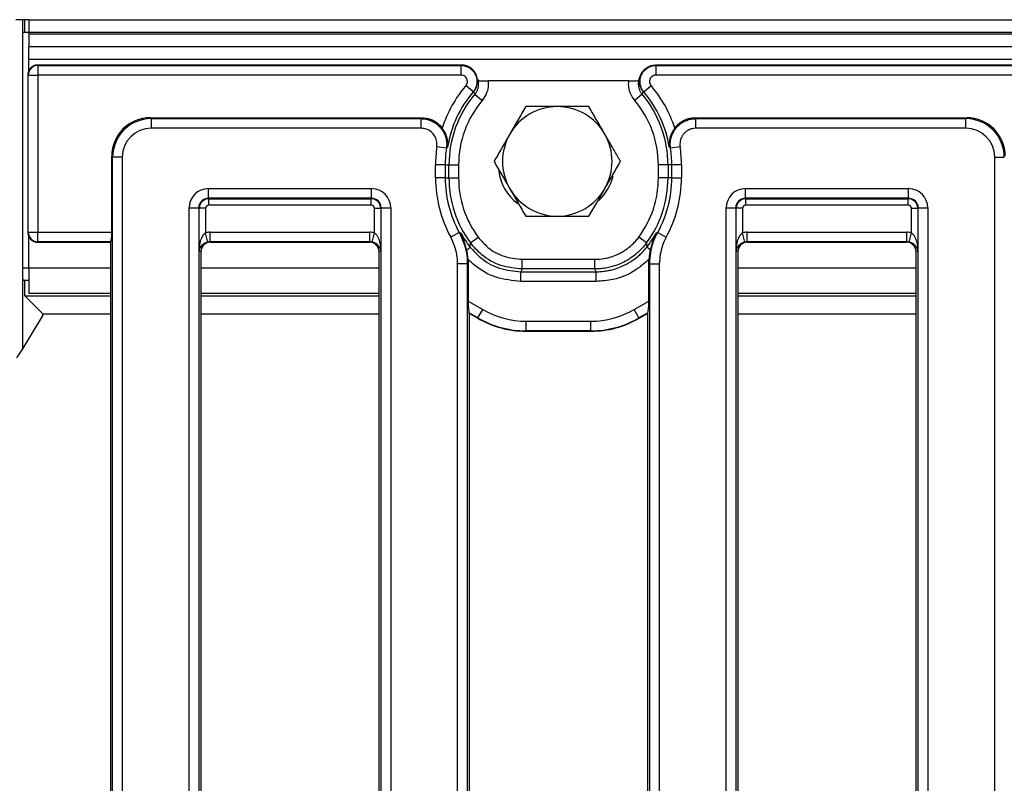
# Model space of a CAD drawing. Units: millimetres. Extents: x 8 to 453, y 1 to 291.
# Drawn here: x 86 to 101, y 145 to 157 of the extents above; entities that cross this region are included whole.
import ezdxf

# ---------------------------------------------------------------- set-up
doc = ezdxf.new("R2010")
doc.units = ezdxf.units.MM

msp = doc.modelspace()

# ---------------------------------------------------------------- linework, layer by layer
at = {"color": 7, "linetype": 'Continuous', "lineweight": 25}
for p, q in [((85.7744, 156.574), (85.6696, 156.574)), ((85.7744, 156.574), (85.7744, 156.374)), ((85.8105, 156.574), (85.7744, 156.574)), ((85.8105, 156.374), (85.8105, 156.574)), ((85.8744, 156.574), (85.8105, 156.574)), ((85.8744, 156.574), (85.8744, 156.374)), ((85.8744, 156.574), (135.6744, 156.574)), ((85.7744, 156.374), (85.7744, 152.724)), ((85.8744, 156.374), (85.7744, 156.374)), ((85.8744, 156.354), (85.8744, 156.374)), ((135.6744, 156.374), (85.8744, 156.374)), ((85.8744, 156.354), (85.8744, 156.154)), ((85.8744, 156.354), (135.6744, 156.354)), ((135.6744, 156.154), (85.8744, 156.154)), ((85.8744, 155.954), (85.8744, 156.154)), ((135.6744, 155.954), (85.8744, 155.954)), ((85.8744, 155.7854), (85.8744, 155.954)), ((86.0088, 155.8697), (86.0144, 155.8642)), ((92.5856, 155.8697), (86.0093, 155.8697)), ((86.0144, 155.8642), (86.0144, 155.7148)), ((86.0144, 155.8642), (92.5795, 155.8642)), ((92.5795, 155.8642), (92.5795, 155.7148)), ((92.5886, 155.8697), (92.5856, 155.8697)), ((95.5999, 155.8697), (95.5969, 155.8697)), ((125.919, 155.8697), (95.5999, 155.8697)), ((95.606, 155.8642), (125.9128, 155.8642)), ((95.606, 155.8642), (95.606, 155.7148)), ((85.8649, 155.7148), (85.8594, 155.7203)), ((85.8594, 155.7203), (85.8594, 155.7202)), ((85.8594, 155.7202), (85.8594, 153.2692)), ((85.8649, 153.2747), (85.8649, 155.7148)), ((85.8649, 155.7148), (86.0144, 155.7148)), ((86.0144, 155.7148), (86.0144, 153.2747)), ((92.5795, 155.7148), (86.0144, 155.7148)), ((92.8214, 155.7084), (92.8141, 155.7245)), ((95.3714, 155.7245), (95.3639, 155.7084)), ((125.9128, 155.7148), (95.606, 155.7148)), ((92.7687, 155.4525), (92.6548, 155.5499)), ((92.8381, 155.654), (92.849, 155.6303)), ((95.1836, 155.6225), (93.0019, 155.6225)), ((95.4168, 155.4525), (95.5306, 155.5499)), ((92.7751, 155.4561), (92.7687, 155.4525)), ((92.7951, 155.4177), (92.9095, 155.3209)), ((95.3903, 155.4177), (95.276, 155.3209)), ((95.4168, 155.4525), (95.4104, 155.4561)), ((87.758, 155.0522), (87.7722, 155.038)), ((87.758, 155.0522), (91.9701, 155.0522)), ((87.7722, 155.038), (87.7722, 154.8885)), ((87.7722, 155.038), (91.9593, 155.038)), ((91.9593, 155.038), (91.9593, 154.8885)), ((96.2153, 155.0522), (100.4275, 155.0522)), ((96.2262, 154.8885), (96.2262, 155.038)), ((96.2262, 155.038), (100.4133, 155.038)), ((100.4133, 155.038), (100.4275, 155.0522)), ((100.4133, 154.8885), (100.4133, 155.038)), ((91.9593, 154.8885), (87.7722, 154.8885)), ((100.4133, 154.8885), (96.2262, 154.8885)), ((92.3538, 154.5797), (92.2056, 154.6018)), ((95.9798, 154.6018), (95.8317, 154.5797)), ((87.1745, 154.4402), (87.1602, 154.4545)), ((87.1602, 153.2747), (87.1602, 154.4545)), ((87.3239, 154.4402), (87.1745, 154.4402)), ((87.1745, 120.0992), (87.1745, 154.4402)), ((87.3239, 154.4402), (87.3239, 120.0992)), ((92.3345, 154.3197), (92.1847, 154.3197)), ((92.1847, 154.1197), (92.1847, 154.3197)), ((92.3345, 154.3197), (92.3345, 154.1197)), ((92.3345, 154.3197), (92.3929, 154.3197)), ((92.3929, 154.1197), (92.3929, 154.3197)), ((92.3929, 154.3197), (92.5427, 154.3197)), ((92.5427, 154.3197), (92.5427, 154.1197)), ((95.7925, 154.3197), (95.6427, 154.3197)), ((95.6427, 154.1197), (95.6427, 154.3197)), ((95.851, 154.3197), (95.7925, 154.3197)), ((95.7925, 154.3197), (95.7925, 154.1197)), ((95.851, 154.1197), (95.851, 154.3197)), ((96.0008, 154.3197), (95.851, 154.3197)), ((96.0008, 154.3197), (96.0008, 154.1197)), ((100.8615, 154.4402), (101.011, 154.4402)), ((100.8615, 120.0992), (100.8615, 154.4402)), ((92.3345, 154.1197), (92.1847, 154.1197)), ((92.3345, 154.1197), (92.3929, 154.1197)), ((92.3929, 154.1197), (92.5427, 154.1197)), ((95.7925, 154.1197), (95.6427, 154.1197)), ((95.851, 154.1197), (95.7925, 154.1197)), ((95.851, 154.1197), (96.0008, 154.1197)), ((88.6604, 153.8015), (88.6604, 153.9509)), ((88.6604, 153.9509), (91.1917, 153.9509)), ((91.1917, 153.8015), (91.1917, 153.9509)), ((96.9937, 153.9509), (99.5251, 153.9509)), ((96.9937, 153.8015), (96.9937, 153.9509)), ((99.5251, 153.8015), (99.5251, 153.9509)), ((91.1917, 153.8015), (88.6604, 153.8015)), ((88.6604, 153.8015), (88.6667, 153.7952)), ((88.6667, 153.7952), (91.1855, 153.7952)), ((88.6667, 153.6956), (88.6667, 153.7952)), ((91.1855, 153.7952), (91.1917, 153.8015)), ((91.1855, 153.6956), (91.1855, 153.7952)), ((99.5251, 153.8015), (96.9937, 153.8015)), ((96.9937, 153.8015), (97, 153.7952)), ((97, 153.7952), (99.5188, 153.7952)), ((97, 153.6956), (97, 153.7952)), ((99.5188, 153.7952), (99.5251, 153.8015)), ((99.5188, 153.6956), (99.5188, 153.7952)), ((88.3615, 153.6521), (88.511, 153.6521)), ((88.3615, 120.8874), (88.3615, 153.6521)), ((88.511, 153.6521), (88.511, 120.8874)), ((88.5173, 153.6458), (88.511, 153.6521)), ((88.5173, 152.9958), (88.5173, 153.6458)), ((88.6169, 153.6458), (88.5173, 153.6458)), ((88.6169, 153.6458), (88.6169, 153.2665)), ((91.1855, 153.6956), (88.6667, 153.6956)), ((91.2353, 153.6458), (91.3349, 153.6458)), ((91.2353, 153.2665), (91.2353, 153.6458)), ((91.3412, 153.6521), (91.3349, 153.6458)), ((91.3349, 153.6458), (91.3349, 152.9958)), ((91.3412, 153.6521), (91.4906, 153.6521)), ((91.3412, 120.8874), (91.3412, 153.6521)), ((91.4906, 153.6521), (91.4906, 120.8874)), ((96.6949, 120.8874), (96.6949, 153.6521)), ((96.6949, 153.6521), (96.8443, 153.6521)), ((96.8443, 153.6521), (96.8443, 120.8874)), ((96.8506, 153.6458), (96.8443, 153.6521)), ((96.8506, 152.9958), (96.8506, 153.6458)), ((96.9502, 153.6458), (96.8506, 153.6458)), ((96.9502, 153.6458), (96.9502, 153.2665)), ((99.5188, 153.6956), (97, 153.6956)), ((99.5686, 153.6458), (99.6682, 153.6458)), ((99.5686, 153.2665), (99.5686, 153.6458)), ((99.6745, 153.6521), (99.6682, 153.6458)), ((99.6682, 153.6458), (99.6682, 152.9958)), ((99.6745, 120.8874), (99.6745, 153.6521)), ((99.6745, 153.6521), (99.8239, 153.6521)), ((99.8239, 153.6521), (99.8239, 120.8874)), ((85.8594, 153.2691), (85.8649, 153.2747)), ((85.8594, 153.2692), (85.8594, 153.2691)), ((85.8649, 153.2747), (86.0144, 153.2747)), ((86.0144, 153.1252), (86.0144, 153.2747)), ((86.0144, 153.2747), (87.1602, 153.2747)), ((88.6515, 153.1214), (88.6169, 153.2665)), ((88.6867, 153.1252), (88.6867, 153.2747)), ((88.6867, 153.2747), (91.1655, 153.2747)), ((91.1655, 153.1252), (91.1655, 153.2747)), ((91.2006, 153.1214), (91.2353, 153.2665)), ((92.5532, 153.2703), (92.4221, 153.198)), ((95.6322, 153.2703), (95.7634, 153.198)), ((96.9849, 153.1214), (96.9502, 153.2665)), ((97.02, 153.2747), (99.4988, 153.2747)), ((97.02, 153.1252), (97.02, 153.2747)), ((99.4988, 153.1252), (99.4988, 153.2747)), ((99.5339, 153.1214), (99.5686, 153.2665)), ((85.8744, 152.724), (85.8744, 153.2086)), ((86.0144, 153.1252), (86.0088, 153.1197)), ((86.0093, 153.1197), (87.1427, 153.1197)), ((87.1483, 153.1252), (86.0144, 153.1252)), ((87.1427, 153.1197), (87.1483, 153.1252)), ((87.1427, 153.1197), (87.1427, 143.4693)), ((88.6867, 153.1252), (88.6922, 153.1197)), ((91.1655, 153.1252), (88.6867, 153.1252)), ((88.6922, 153.1197), (91.16, 153.1197)), ((91.16, 153.1197), (91.1655, 153.1252)), ((92.726, 153.1091), (92.8465, 153.1981)), ((95.4595, 153.1091), (95.339, 153.1981)), ((97.02, 153.1252), (97.0255, 153.1197)), ((99.4988, 153.1252), (97.02, 153.1252)), ((97.0255, 153.1197), (99.4933, 153.1197)), ((99.4933, 153.1197), (99.4988, 153.1252)), ((88.5427, 152.9703), (88.5173, 152.9958)), ((88.5427, 152.9703), (88.5427, 143.4693)), ((91.3349, 152.9958), (91.3094, 152.9703)), ((91.3094, 143.4693), (91.3094, 152.9703)), ((92.6687, 153.0007), (92.7226, 153.0431)), ((95.5168, 153.0007), (95.4629, 153.0431)), ((96.8761, 152.9703), (96.8506, 152.9958)), ((96.8761, 152.9703), (96.8761, 143.4693)), ((99.6682, 152.9958), (99.6427, 152.9703)), ((99.6427, 143.4693), (99.6427, 152.9703)), ((92.689, 152.8548), (92.6919, 152.7784)), ((93.529, 152.7042), (93.529, 152.854)), ((93.529, 152.854), (94.6565, 152.854)), ((94.6565, 152.7042), (94.6565, 152.854)), ((95.4936, 152.7784), (95.4965, 152.8548)), ((85.7744, 152.724), (85.7744, 151.4655)), ((85.8744, 152.724), (85.8744, 152.324)), ((92.5282, 121.753), (92.5282, 152.7864)), ((92.6776, 152.7864), (92.5282, 152.7864)), ((92.6776, 152.7864), (92.6776, 121.753)), ((92.6919, 152.7784), (92.6919, 152.2039)), ((93.5078, 152.5116), (93.5078, 152.6614)), ((93.5078, 152.6614), (94.6777, 152.6614)), ((94.6565, 152.7042), (93.529, 152.7042)), ((94.6777, 152.5116), (94.6777, 152.6614)), ((95.4936, 152.2039), (95.4936, 152.7784)), ((95.5078, 152.7864), (95.6573, 152.7864)), ((95.5078, 121.753), (95.5078, 152.7864)), ((95.6573, 152.7864), (95.6573, 121.753)), ((85.8744, 152.524), (85.7807, 152.524)), ((85.8105, 152.2879), (85.8105, 152.524)), ((94.6777, 152.5116), (93.5078, 152.5116)), ((86.0887, 152.0097), (85.8105, 152.2879)), ((85.8105, 152.2879), (87.1427, 152.2879)), ((87.1427, 152.324), (85.8744, 152.324)), ((91.3094, 152.324), (88.5427, 152.324)), ((88.5427, 152.2879), (91.3094, 152.2879)), ((92.6919, 152.2039), (92.918, 152.0734)), ((95.2675, 152.0734), (95.4936, 152.2039)), ((99.6427, 152.324), (96.8761, 152.324)), ((96.8761, 152.2879), (99.6427, 152.2879)), ((92.8433, 151.944), (92.918, 152.0734)), ((95.3422, 151.944), (95.2675, 152.0734)), ((86.0887, 151.9896), (85.7744, 151.4655)), ((86.0887, 151.9896), (86.0887, 152.0097)), ((86.0887, 152.0097), (87.1427, 152.0097)), ((88.5427, 152.0097), (91.3094, 152.0097)), ((92.7094, 152.0149), (92.7039, 152.0244)), ((92.8433, 151.944), (92.7039, 152.0244)), ((92.7094, 143.4693), (92.7094, 152.0149)), ((92.7094, 152.0149), (92.8409, 151.939)), ((92.7094, 152.0097), (92.7183, 152.0097)), ((92.8418, 151.9385), (92.8433, 151.944)), ((93.5904, 151.7438), (93.5904, 151.8932)), ((93.5904, 151.8932), (94.5951, 151.8932)), ((94.5951, 151.7438), (94.5951, 151.8932)), ((95.4816, 152.0244), (95.3422, 151.944)), ((95.3422, 151.944), (95.3437, 151.9385)), ((95.3446, 151.939), (95.4761, 152.0149)), ((95.4671, 152.0097), (95.4761, 152.0097)), ((95.4816, 152.0244), (95.4761, 152.0149)), ((95.4761, 152.0149), (95.4761, 143.4693)), ((96.8761, 152.0097), (99.6427, 152.0097)), ((93.5904, 151.7438), (93.5889, 151.7383)), ((93.5899, 151.7383), (94.5956, 151.7383)), ((94.5951, 151.7438), (93.5904, 151.7438)), ((94.5966, 151.7383), (94.5951, 151.7438)), ((85.7744, 151.4655), (85.6801, 151.324))]:
    msp.add_line(p, q, dxfattribs=at)
at = {"color": 8, "linetype": 'Continuous', "lineweight": 25}
for p, q in [((85.7744, 152.724), (85.8744, 152.724)), ((85.8744, 152.724), (87.1427, 152.724)), ((88.5427, 152.724), (91.3094, 152.724)), ((96.8761, 152.724), (99.6427, 152.724))]:
    msp.add_line(p, q, dxfattribs=at)
at = {"color": 7, "linetype": 'Continuous', "lineweight": 25, "flags": 128}
for points in [[(95.3365, 155.6303), (95.345, 155.6487), (95.3474, 155.654)], [(92.7951, 155.4177), (92.7789, 155.4488), (92.7751, 155.4561)]]:
    msp.add_lwpolyline(points, dxfattribs=at)
at = {"color": 7, "linetype": 'Continuous', "lineweight": 25}
for centre, radius, start, end in [((86.0157, 155.7134), 0.1508, 90.50813, 179.49187), ((94.0927, 154.3197), 1.8923, 139.45107, 162.37849), ((94.0927, 154.3197), 1.8923, 17.62151, 40.54893), ((94.0927, 154.3197), 1.7426, 139.45107, 170.72476), ((94.0927, 154.3197), 1.6998, 139.76301, 180), ((94.0927, 154.3197), 1.6998, 0, 40.23699), ((94.0927, 154.3197), 1.7426, 9.27524, 40.54893), ((94.0927, 154.3197), 1.55, 139.76301, 180), ((94.0927, 154.3197), 1.55, 0, 40.23699), ((94.0744, 154.374), 0.85, 90, 150), ((94.0744, 154.374), 0.85, 30, 90), ((94.0744, 154.374), 0.85, 150, 210), ((94.0744, 154.374), 0.85, 330, 30), ((94.0927, 154.3197), 1.9081, 171.49829, 180), ((94.0927, 154.3197), 1.7583, 171.49829, 180), ((94.0927, 154.3197), 1.7583, 0, 8.50171), ((94.0927, 154.3197), 1.9081, 0, 8.50171), ((93.9094, 154.3197), 0.75, 186.86761, 233.15425), ((94.0927, 154.1197), 1.9081, 180, 208.88657), ((94.0927, 154.1197), 1.7583, 180, 208.88657), ((94.0927, 154.1197), 1.6998, 180, 216.48182), ((94.0927, 154.1197), 1.55, 180, 216.48182), ((94.2094, 154.3197), 0.75, 312.08092, 346.63054), ((94.0927, 154.1197), 1.55, 323.51818, 0), ((94.0927, 154.1197), 1.6998, 323.51818, 0), ((94.0927, 154.1197), 1.7583, 331.11343, 0), ((94.0927, 154.1197), 1.9081, 331.11343, 0), ((94.0744, 154.374), 0.85, 210, 270), ((94.0744, 154.374), 0.85, 270, 330), ((86.0157, 153.276), 0.1508, 180.50813, 269.49187), ((94.0927, 154.1197), 1.7426, 209.42205, 218.16044), ((94.0927, 154.1197), 1.7426, 321.83956, 330.57795)]:
    msp.add_arc(centre, radius, start, end, dxfattribs=at)
for centre, major_axis, ratio, start_param, end_param in [((85.916, 155.7758), (0.1754, 0.0601), 0.4115166, 0.8761293, 0.8791584), ((94.0927, 151.9827), (0, 4.3171), 0.8007313, 0.4501837, 0.4531067), ((94.0927, 151.9827), (0, 4.3171), 0.8007313, 5.8300786, 5.8330016), ((87.7625, 154.4499), (-0.4275, 0.4275), 0.9924325, 5.5015852, 7.0647854), ((87.7757, 154.4368), (0.4259, -0.4259), 0.9961876, 2.3599926, 3.9231927), ((94.0927, 152.5238), (0, 3.6633), 0.8007313, 0.8090246, 0.814393), ((94.0927, 152.5238), (0, 3.6633), 0.8007313, 5.4687923, 5.4741607), ((100.4098, 154.4368), (0.4259, 0.4259), 0.9961876, 5.5015852, 7.0647854), ((100.423, 154.4499), (0.4275, 0.4275), 0.9924325, 5.5015852, 7.0647854), ((87.7757, 154.4368), (-0.3206, 0.3206), 0.9924325, 5.5015852, 7.0647854), ((100.4098, 154.4368), (0.3206, 0.3206), 0.9924325, 5.5015852, 7.0647854), ((88.6627, 153.6498), (-0.2137, 0.2137), 0.9924325, 5.5015852, 7.0647854), ((91.1895, 153.6498), (0.2137, 0.2137), 0.9924325, 5.5015852, 7.0647854), ((96.996, 153.6498), (-0.2137, 0.2137), 0.9924325, 5.5015852, 7.0647854), ((99.5228, 153.6498), (0.2137, 0.2137), 0.9924325, 5.5015852, 7.0647854), ((88.6627, 153.6498), (-0.1085, 0.1085), 0.9776912, 5.5015852, 7.0647854), ((88.6671, 153.6454), (0.1061, 0.1061), 0.9974967, 0.7891963, 2.3523964), ((91.1851, 153.6454), (-0.1061, 0.1061), 0.9974967, 3.9307889, 5.493989), ((91.1895, 153.6498), (0.1085, 0.1085), 0.9776912, 5.5015852, 7.0647854), ((96.996, 153.6498), (-0.1085, 0.1085), 0.9776912, 5.5015852, 7.0647854), ((97.0004, 153.6454), (0.1061, 0.1061), 0.9974967, 0.7891963, 2.3523964), ((99.5184, 153.6454), (0.1061, -0.1061), 0.9974967, 0.7891963, 2.3523964), ((99.5228, 153.6498), (0.1085, 0.1085), 0.9776912, 5.5015852, 7.0647854), ((88.6671, 153.6454), (-0.0356, 0.0356), 0.9924325, 5.5015852, 7.0647854), ((91.1851, 153.6454), (0.0356, 0.0356), 0.9924325, 5.5015852, 7.0647854), ((97.0004, 153.6454), (-0.0356, 0.0356), 0.9924325, 5.5015852, 7.0647854), ((99.5184, 153.6454), (0.0356, 0.0356), 0.9924325, 5.5015852, 7.0647854), ((87.1471, 153.2747), (0, 0.15), 0.0874887, 3.2288591, 4.712389), ((88.6889, 152.9735), (0.2137, -0.2137), 0.9924325, 2.3599926, 2.5940376), ((91.1632, 152.9735), (0.2137, 0.2137), 0.9924325, 0.5475551, 0.7816001), ((97.0223, 152.9735), (0.2137, -0.2137), 0.9924325, 2.3599926, 2.5940376), ((99.4965, 152.9735), (0.2137, 0.2137), 0.9924325, 0.5475551, 0.7816001), ((85.916, 153.2137), (0.1754, -0.0601), 0.4115166, 5.404027, 5.407056), ((88.6933, 152.9691), (0.1069, -0.1069), 0.9924325, 2.3599926, 3.9231927), ((88.6889, 152.9735), (-0.1085, 0.1085), 0.9776912, 5.5015852, 5.7356302), ((91.1588, 152.9691), (0.1069, 0.1069), 0.9924325, 5.5015852, 7.0647854), ((91.1632, 152.9735), (0.1085, 0.1085), 0.9776912, 0.5475551, 0.7816001), ((97.0266, 152.9691), (0.1069, -0.1069), 0.9924325, 2.3599926, 3.9231927), ((97.0223, 152.9735), (-0.1085, 0.1085), 0.9776912, 5.5015852, 5.7356302), ((99.4922, 152.9691), (0.1069, 0.1069), 0.9924325, 5.5015852, 7.0647854), ((99.4965, 152.9735), (0.1085, 0.1085), 0.9776912, 0.5475551, 0.7816001), ((85.7807, 152.724), (0, 0.2), 0.0314263, 1.5707963, 3.1415927), ((93.8642, 154.1197), (2.0446, 0), 0.8007313, 4.0932545, 4.1017971), ((94.3213, 154.1197), (2.0446, 0), 0.8007313, 5.3229809, 5.3315234), ((92.705, 152.1963), (-0.0006, 0.1734), 0.0756219, 1.5268283, 3.0103581), ((95.4804, 152.1963), (0.0006, 0.1734), 0.0756219, 3.2728272, 4.756357), ((93.5932, 153.2484), (0.3508, 1.3093), 0.9959232, 2.8808128, 3.4023726), ((94.5923, 153.2484), (-0.3508, 1.3093), 0.9959232, 2.8808128, 3.4023726), ((93.4402, 152.6776), (1.3785, -0.6219), 0.6161909, 4.5513422, 4.5519945), ((93.5914, 153.2417), (0.3892, 1.4524), 0.9975527, 2.8808128, 3.4023726), ((93.5932, 153.2484), (0.3895, 1.4536), 0.9967342, 2.8808128, 3.4023726), ((94.5923, 153.2484), (-0.3895, 1.4536), 0.9967342, 2.8808128, 3.4023726), ((94.5941, 153.2417), (-0.3892, 1.4524), 0.9975527, 2.8808128, 3.4023726), ((94.7453, 152.6776), (1.3785, 0.6219), 0.6161909, 4.8727835, 4.8734358), ((93.4402, 152.6776), (1.5047, -0.1506), 0.6161909, 4.8727835, 4.8734358), ((94.7453, 152.6776), (1.5047, 0.1506), 0.6161909, 4.5513422, 4.5519945)]:
    msp.add_ellipse(centre, major_axis=major_axis, ratio=ratio, start_param=start_param, end_param=end_param, dxfattribs=at)
for points, knots in [([(86.0088, 155.8697), (86.0061, 155.8697), (85.9978, 155.8695), (85.9868, 155.8682), (85.9726, 155.8654), (85.9599, 155.8617), (85.9444, 155.8554), (85.9314, 155.8484), (85.9175, 155.8389), (85.9047, 155.8281), (85.892, 155.8141), (85.8823, 155.8003), (85.8752, 155.7875), (85.8708, 155.7778), (85.8664, 155.766), (85.8629, 155.7539), (85.8605, 155.7394), (85.8595, 155.7288), (85.8594, 155.7224), (85.8594, 155.7203)], [0, 0, 0, 0, 0.035101, 0.1057023, 0.1412326, 0.2205501, 0.2741477, 0.3556002, 0.4084551, 0.488524, 0.5699965, 0.6493314, 0.7030821, 0.7576163, 0.7850157, 0.8643472, 0.9180897, 0.9726092, 1, 1, 1, 1]), ([(92.5795, 155.8642), (92.5863, 155.864), (92.6001, 155.8635), (92.6209, 155.8607), (92.6415, 155.8562), (92.6617, 155.8499), (92.6812, 155.842), (92.7, 155.8325), (92.7181, 155.8213), (92.7351, 155.8086), (92.7561, 155.7901), (92.7747, 155.769), (92.7904, 155.7458), (92.8041, 155.7216), (92.8146, 155.6958), (92.8218, 155.669), (92.8268, 155.6417), (92.8284, 155.614), (92.8265, 155.5864), (92.8223, 155.559), (92.8147, 155.5322), (92.8045, 155.508), (92.7939, 155.4875), (92.7823, 155.4693), (92.7721, 155.4568), (92.7687, 155.4525)], [0, 0, 0, 0, 0.03649143, 0.07323485, 0.11077361, 0.14858751, 0.18522664, 0.22212203, 0.25982663, 0.29781125, 0.33418886, 0.40817557, 0.44587302, 0.48193565, 0.55526049, 0.59260794, 0.62857204, 0.70168696, 0.73892158, 0.77504058, 0.84847603, 0.88587703, 0.91411843, 0.97116216, 1, 1, 1, 1]), ([(92.7751, 155.4561), (92.7756, 155.4567), (92.7827, 155.465), (92.7953, 155.4821), (92.8123, 155.5119), (92.8264, 155.5479), (92.8349, 155.5891), (92.8365, 155.6316), (92.8311, 155.6733), (92.8187, 155.7138), (92.7998, 155.7513), (92.7748, 155.7854), (92.7446, 155.8146), (92.7097, 155.8385), (92.6716, 155.856), (92.6307, 155.8673), (92.6027, 155.8689), (92.5886, 155.8697)], [0, 0, 0, 0, 0.0041377, 0.057719, 0.112103, 0.185337, 0.2606766, 0.3336241, 0.408668, 0.4814446, 0.55632, 0.6291155, 0.704023, 0.7769591, 0.8520198, 0.9249535, 1, 1, 1, 1]), ([(95.4104, 155.4561), (95.4099, 155.4567), (95.4069, 155.4602), (95.3991, 155.4699), (95.3903, 155.4826), (95.379, 155.5016), (95.3697, 155.5207), (95.3613, 155.5437), (95.3567, 155.5609), (95.3525, 155.5816), (95.35, 155.6025), (95.3497, 155.6269), (95.3509, 155.6446), (95.3537, 155.6656), (95.3583, 155.6861), (95.366, 155.7091), (95.3729, 155.7254), (95.3825, 155.7442), (95.3935, 155.7621), (95.4084, 155.7813), (95.4203, 155.7943), (95.4353, 155.8087), (95.4512, 155.8216), (95.4738, 155.8365), (95.495, 155.8475), (95.5202, 155.8574), (95.5464, 155.8647), (95.5732, 155.869), (95.5903, 155.8695), (95.5969, 155.8697)], [0, 0, 0, 0, 0.0041348, 0.0244995, 0.0654356, 0.0860191, 0.1408948, 0.177419, 0.2151205, 0.2347138, 0.2893689, 0.3257465, 0.3632952, 0.3828081, 0.4373145, 0.473593, 0.5110427, 0.5305062, 0.5849988, 0.6212676, 0.6587141, 0.6781801, 0.7311164, 0.7663525, 0.8214787, 0.8567135, 0.9096489, 0.9647644, 1, 1, 1, 1]), ([(95.4168, 155.4525), (95.4104, 155.4607), (95.3996, 155.4744), (95.3871, 155.4957), (95.3794, 155.5117), (95.3714, 155.5313), (95.3652, 155.5516), (95.3604, 155.5758), (95.3584, 155.5936), (95.3575, 155.6148), (95.3583, 155.636), (95.3623, 155.6639), (95.3685, 155.6878), (95.3783, 155.7141), (95.3907, 155.7392), (95.4061, 155.7625), (95.4238, 155.7839), (95.4436, 155.8034), (95.4656, 155.8203), (95.4892, 155.8347), (95.5142, 155.8467), (95.539, 155.8549), (95.5644, 155.8608), (95.5851, 155.8636), (95.6008, 155.8641), (95.606, 155.8642)], [0, 0, 0, 0, 0.05518, 0.0925649, 0.1304951, 0.1495525, 0.2049536, 0.2424961, 0.2805932, 0.2997357, 0.3549292, 0.3922351, 0.4489424, 0.4853269, 0.5404401, 0.5965097, 0.6326365, 0.6873515, 0.7430011, 0.7791144, 0.8338071, 0.88943, 0.9168628, 0.9721324, 1, 1, 1, 1]), ([(92.6548, 155.5499), (92.66, 155.557), (92.6718, 155.573), (92.6803, 155.6036), (92.6788, 155.6373), (92.6661, 155.6688), (92.6435, 155.6942), (92.6134, 155.7115), (92.5908, 155.7137), (92.5795, 155.7148)], [0, 0, 0, 0, 0.1149432, 0.2622576, 0.4083864, 0.5545869, 0.7021082, 0.8510845, 1, 1, 1, 1]), ([(95.3474, 155.654), (95.349, 155.6607), (95.3522, 155.6743), (95.3582, 155.6923), (95.3632, 155.7033), (95.3652, 155.7078)], [0, 0, 0, 0, 0.3656953, 0.7366086, 1, 1, 1, 1]), ([(95.606, 155.7148), (95.6018, 155.7146), (95.5934, 155.7143), (95.5815, 155.712), (95.5705, 155.7085), (95.5603, 155.7041), (95.5507, 155.6985), (95.5417, 155.6919), (95.5336, 155.6843), (95.5264, 155.6758), (95.5201, 155.6666), (95.5149, 155.6567), (95.5108, 155.6462), (95.5085, 155.6371), (95.5072, 155.6298), (95.5063, 155.6222), (95.5061, 155.6127), (95.5069, 155.6032), (95.5082, 155.5958), (95.5099, 155.5884), (95.5128, 155.5793), (95.5168, 155.5705), (95.5205, 155.564), (95.5246, 155.5575), (95.5282, 155.553), (95.5306, 155.5499)], [0, 0, 0, 0, 0.0550135, 0.1108929, 0.1588952, 0.2068981, 0.2573067, 0.3051764, 0.3530464, 0.403358, 0.4515245, 0.4996911, 0.5503671, 0.5991405, 0.6237313, 0.6479325, 0.6992863, 0.7485471, 0.7733829, 0.7978263, 0.8496812, 0.8989411, 0.9237709, 0.9482192, 1, 1, 1, 1]), ([(92.7951, 155.4177), (92.7995, 155.4231), (92.8082, 155.4339), (92.8196, 155.4516), (92.8296, 155.4703), (92.838, 155.4898), (92.8447, 155.5097), (92.8497, 155.5302), (92.8529, 155.5512), (92.8543, 155.5702), (92.8542, 155.5919), (92.8526, 155.6112), (92.8499, 155.6255), (92.849, 155.6303)], [0, 0, 0, 0, 0.0913212, 0.1832796, 0.2772448, 0.3719018, 0.4633052, 0.5553422, 0.6493738, 0.744093, 0.8075509, 0.9354737, 1, 1, 1, 1]), ([(92.849, 155.6303), (92.8493, 155.63), (92.8498, 155.6296), (92.8516, 155.629), (92.8541, 155.6284), (92.8584, 155.6277), (92.8652, 155.6269), (92.8738, 155.6261), (92.8839, 155.6254), (92.8937, 155.6249), (92.902, 155.6245), (92.9109, 155.6241), (92.9217, 155.6237), (92.9343, 155.6234), (92.946, 155.6231), (92.9584, 155.6229), (92.9719, 155.6227), (92.9865, 155.6226), (92.9967, 155.6226), (93.0019, 155.6225)], [0, 0, 0, 0, 0.0705336, 0.1060939, 0.1410928, 0.2153193, 0.2858477, 0.3563747, 0.4304211, 0.5020833, 0.5382001, 0.5737721, 0.6490486, 0.7032398, 0.7574312, 0.8116227, 0.8697583, 0.9345475, 1, 1, 1, 1]), ([(93.0019, 155.6225), (93.003, 155.6045), (93.0071, 155.5419), (92.9863, 155.4325), (92.9351, 155.3581), (92.9095, 155.3209)], [0, 0, 0, 0, 0.1677896, 0.5838847, 1, 1, 1, 1]), ([(95.276, 155.3209), (95.2504, 155.3581), (95.1992, 155.4325), (95.1784, 155.5419), (95.1825, 155.6045), (95.1836, 155.6225)], [0, 0, 0, 0, 0.4161153, 0.8322104, 1, 1, 1, 1]), ([(95.1836, 155.6225), (95.2008, 155.6226), (95.2351, 155.6228), (95.281, 155.6242), (95.3157, 155.6262), (95.3335, 155.6284), (95.3357, 155.6298), (95.3365, 155.6303)], [0, 0, 0, 0, 0.21870132, 0.43733853, 0.65747353, 0.87779154, 1, 1, 1, 1]), ([(95.3365, 155.6303), (95.3356, 155.6256), (95.3329, 155.6114), (95.3313, 155.592), (95.3312, 155.5705), (95.3325, 155.5518), (95.3357, 155.531), (95.3406, 155.5104), (95.3473, 155.4902), (95.3556, 155.4709), (95.3655, 155.4524), (95.3769, 155.4344), (95.3858, 155.4233), (95.3903, 155.4177)], [0, 0, 0, 0, 0.0634584, 0.1913808, 0.255907, 0.3473134, 0.4393504, 0.5333794, 0.6280982, 0.7194224, 0.8113808, 0.9053433, 1, 1, 1, 1]), ([(95.4104, 155.4561), (95.4082, 155.4519), (95.4039, 155.4436), (95.3972, 155.4308), (95.3927, 155.4222), (95.3903, 155.4177)], [0, 0, 0, 0, 0.3256129, 0.6512258, 1, 1, 1, 1]), ([(93.5837, 155.224), (93.5438, 155.155), (93.4634, 155.0157), (93.3802, 154.8717), (93.3383, 154.799)], [0, 0, 0, 0, 0.495458, 1, 1, 1, 1]), ([(94.0744, 155.224), (93.9403, 155.224), (93.7742, 155.224), (93.6144, 155.224), (93.5837, 155.224)], [0, 0, 0, 0, 0.80725001, 1, 1, 1, 1]), ([(94.5651, 155.224), (94.5496, 155.224), (94.5185, 155.224), (94.4716, 155.224), (94.4243, 155.224), (94.3766, 155.224), (94.3286, 155.224), (94.2964, 155.224), (94.2641, 155.224), (94.2316, 155.224), (94.19, 155.224), (94.1466, 155.224), (94.1105, 155.224), (94.0834, 155.224), (94.0744, 155.224)], [0, 0, 0, 0, 0.0972284, 0.1944971, 0.2916878, 0.3895633, 0.4875046, 0.5856395, 0.585714, 0.6837755, 0.782729, 0.8370032, 0.9456361, 1, 1, 1, 1]), ([(94.8105, 154.799), (94.8047, 154.8091), (94.7607, 154.8854), (94.6776, 155.0292), (94.6029, 155.1587), (94.5651, 155.224)], [0, 0, 0, 0, 0.070088, 0.5307834, 1, 1, 1, 1]), ([(91.9593, 155.038), (91.9814, 155.0368), (92.0262, 155.0346), (92.0912, 155.0172), (92.153, 154.9896), (92.2088, 154.9522), (92.258, 154.9057), (92.2983, 154.8521), (92.3294, 154.7921), (92.3503, 154.7261), (92.3607, 154.6542), (92.3561, 154.6048), (92.3538, 154.5797)], [0, 0, 0, 0, 0.0965986, 0.1959799, 0.2926523, 0.3921224, 0.4885604, 0.5877752, 0.6841607, 0.7833099, 0.8897802, 1, 1, 1, 1]), ([(91.9701, 155.0522), (92.0149, 155.0477), (92.1043, 155.0388), (92.2154, 154.9768), (92.2671, 154.9179), (92.2892, 154.8926)], [0, 0, 0, 0, 0.36346047, 0.72696414, 1, 1, 1, 1]), ([(95.8317, 154.5797), (95.8298, 154.5966), (95.8264, 154.6279), (95.8282, 154.673), (95.8352, 154.7228), (95.8491, 154.7721), (95.8673, 154.8134), (95.8817, 154.8399), (95.8975, 154.8653), (95.9198, 154.8953), (95.9456, 154.9228), (95.9679, 154.9429), (95.9911, 154.9615), (96.022, 154.9823), (96.0552, 154.9997), (96.0983, 155.0177), (96.1447, 155.0309), (96.1932, 155.0373), (96.2179, 155.0378), (96.2262, 155.038)], [0, 0, 0, 0, 0.074393, 0.1378816, 0.1969957, 0.2945039, 0.360796, 0.394222, 0.4264648, 0.491522, 0.5575417, 0.5908519, 0.622965, 0.6877567, 0.7534996, 0.7866677, 0.8919325, 0.9637399, 1, 1, 1, 1]), ([(95.8963, 154.8926), (95.9007, 154.8982), (95.9138, 154.9153), (95.9336, 154.9363), (95.955, 154.9558), (95.972, 154.9696), (95.9959, 154.9871), (96.0182, 155.0006), (96.045, 155.0143), (96.0663, 155.0238), (96.0885, 155.0317), (96.104, 155.0365), (96.1279, 155.043), (96.1524, 155.0477), (96.1772, 155.0505), (96.1941, 155.0518), (96.2068, 155.0521), (96.2153, 155.0522)], [0, 0, 0, 0, 0.0579351, 0.1746172, 0.2334134, 0.2928129, 0.3522125, 0.4734124, 0.5040346, 0.5964278, 0.6621794, 0.6951359, 0.7279386, 0.8627098, 0.8968445, 0.9308092, 1, 1, 1, 1]), ([(92.2056, 154.6018), (92.2069, 154.633), (92.2094, 154.6923), (92.1742, 154.7742), (92.118, 154.8374), (92.0434, 154.8803), (91.9873, 154.8858), (91.9593, 154.8885)], [0, 0, 0, 0, 0.2168487, 0.4124368, 0.6079837, 0.8040033, 1, 1, 1, 1]), ([(92.373, 154.6006), (92.373, 154.6009), (92.3739, 154.6082), (92.3753, 154.6227), (92.3762, 154.6515), (92.3745, 154.681), (92.3701, 154.711), (92.3648, 154.7366), (92.3552, 154.7705), (92.3426, 154.8023), (92.3294, 154.8289), (92.3177, 154.8504), (92.3043, 154.8719), (92.293, 154.8874), (92.2892, 154.8926)], [0, 0, 0, 0, 0.0032923, 0.0784899, 0.1536881, 0.3066253, 0.3836735, 0.4617228, 0.5663708, 0.7260749, 0.78033, 0.8344615, 0.9441869, 1, 1, 1, 1]), ([(93.3383, 154.799), (93.3325, 154.7889), (93.2884, 154.7126), (93.2054, 154.5688), (93.1306, 154.4393), (93.0929, 154.374)], [0, 0, 0, 0, 0.070088, 0.5307834, 1, 1, 1, 1]), ([(95.0559, 154.374), (95.046, 154.3911), (95.0205, 154.4354), (94.9787, 154.5078), (94.9278, 154.5959), (94.8786, 154.6811), (94.8385, 154.7505), (94.8175, 154.7869), (94.8105, 154.799)], [0, 0, 0, 0, 0.1235907, 0.3197541, 0.5170261, 0.7469711, 0.9155714, 1, 1, 1, 1]), ([(95.8963, 154.8926), (95.8821, 154.8715), (95.8472, 154.8199), (95.8115, 154.7193), (95.8071, 154.6439), (95.8125, 154.6009), (95.8125, 154.6006)], [0, 0, 0, 0, 0.2197173, 0.5384036, 0.9966952, 1, 1, 1, 1]), ([(96.2262, 154.8885), (96.2212, 154.8884), (96.2011, 154.8881), (96.1785, 154.8845), (96.1589, 154.8793), (96.1489, 154.8764), (96.1351, 154.8715), (96.1111, 154.8612), (96.0869, 154.8469), (96.0648, 154.8296), (96.0442, 154.8106), (96.0261, 154.789), (96.0109, 154.7653), (95.9977, 154.7403), (95.9877, 154.7138), (95.9813, 154.6863), (95.9772, 154.6584), (95.9764, 154.63), (95.979, 154.6089), (95.9798, 154.6018)], [0, 0, 0, 0, 0.0348113, 0.1408069, 0.1588521, 0.1768107, 0.2133713, 0.2614295, 0.3591805, 0.4089909, 0.4572484, 0.5554191, 0.60545, 0.6539127, 0.7525026, 0.8027471, 0.8512092, 0.949778, 1, 1, 1, 1]), ([(92.373, 154.6006), (92.3699, 154.5973), (92.3635, 154.5903), (92.3571, 154.5833), (92.3538, 154.5797)], [0, 0, 0, 0, 0.473838, 1, 1, 1, 1]), ([(95.8317, 154.5797), (95.8283, 154.5833), (95.822, 154.5903), (95.8156, 154.5973), (95.8125, 154.6006)], [0, 0, 0, 0, 0.52616203, 1, 1, 1, 1]), ([(93.0929, 154.374), (93.1328, 154.305), (93.2132, 154.1657), (93.2963, 154.0217), (93.3383, 153.949)], [0, 0, 0, 0, 0.495458, 1, 1, 1, 1]), ([(94.8105, 153.949), (94.8163, 153.9591), (94.8604, 154.0354), (94.9434, 154.1792), (95.0182, 154.3087), (95.0559, 154.374)], [0, 0, 0, 0, 0.070088, 0.5307834, 1, 1, 1, 1]), ([(93.3383, 153.949), (93.3441, 153.9389), (93.3881, 153.8626), (93.4712, 153.7188), (93.5459, 153.5893), (93.5837, 153.524)], [0, 0, 0, 0, 0.070088, 0.5307834, 1, 1, 1, 1]), ([(94.5651, 153.524), (94.605, 153.593), (94.6854, 153.7323), (94.7686, 153.8763), (94.8105, 153.949)], [0, 0, 0, 0, 0.495458, 1, 1, 1, 1]), ([(93.5837, 153.524), (93.6144, 153.524), (93.7742, 153.524), (93.9403, 153.524), (94.0744, 153.524)], [0, 0, 0, 0, 0.19275, 1, 1, 1, 1]), ([(94.0744, 153.524), (94.1105, 153.524), (94.2766, 153.524), (94.4385, 153.524), (94.5651, 153.524)], [0, 0, 0, 0, 0.2175455, 1, 1, 1, 1]), ([(85.8594, 153.2691), (85.8601, 153.2582), (85.8619, 153.2306), (85.8796, 153.1887), (85.9133, 153.1507), (85.9582, 153.1248), (85.992, 153.1214), (86.0088, 153.1197)], [0, 0, 0, 0, 0.1397325, 0.3539641, 0.5687722, 0.7844034, 1, 1, 1, 1]), ([(88.5173, 152.9958), (88.5173, 152.9961), (88.5174, 152.9988), (88.5176, 153.0038), (88.5181, 153.0131), (88.5192, 153.0292), (88.5215, 153.0521), (88.5255, 153.0797), (88.53, 153.1027), (88.534, 153.1197), (88.5378, 153.134), (88.5426, 153.1501), (88.5492, 153.1693), (88.5557, 153.1852), (88.5611, 153.197), (88.5657, 153.206), (88.5701, 153.2141), (88.5756, 153.2233), (88.5809, 153.2311), (88.5869, 153.2392), (88.5946, 153.2483), (88.6044, 153.2581), (88.6131, 153.264), (88.6169, 153.2665)], [0, 0, 0, 0, 0.0035748, 0.0276317, 0.051691, 0.099183, 0.1941815, 0.2892616, 0.3850687, 0.4334773, 0.4676065, 0.5358752, 0.6042066, 0.6731765, 0.7080949, 0.7344042, 0.7739247, 0.8002518, 0.8401996, 0.8670713, 0.8988571, 0.9570248, 1, 1, 1, 1]), ([(91.2353, 153.2665), (91.2437, 153.2601), (91.2548, 153.2518), (91.2738, 153.2287), (91.2977, 153.188), (91.3231, 153.1112), (91.3327, 153.043), (91.3347, 153.0011), (91.3349, 152.9961), (91.3349, 152.9958)], [0, 0, 0, 0, 0.1009427, 0.1327796, 0.2916891, 0.5663047, 0.9482265, 0.9964194, 1, 1, 1, 1]), ([(92.5532, 153.2703), (92.5994, 153.1662), (92.6683, 153.0107), (92.6753, 152.8422), (92.6776, 152.7864)], [0, 0, 0, 0, 0.669561, 1, 1, 1, 1]), ([(92.5532, 153.2703), (92.557, 153.2691), (92.5643, 153.2669), (92.5715, 153.2647), (92.5749, 153.2637)], [0, 0, 0, 0, 0.5261732, 1, 1, 1, 1]), ([(92.6687, 153.0007), (92.6525, 153.063), (92.6284, 153.1552), (92.5891, 153.237), (92.5752, 153.2633), (92.5749, 153.2637)], [0, 0, 0, 0, 0.6728313, 0.9947442, 1, 1, 1, 1]), ([(95.5078, 152.7864), (95.5176, 152.8995), (95.5322, 153.0689), (95.6073, 153.22), (95.6322, 153.2703)], [0, 0, 0, 0, 0.6671836, 1, 1, 1, 1]), ([(95.6105, 153.2637), (95.6103, 153.2633), (95.568, 153.1833), (95.5423, 153.0918), (95.5168, 153.0007)], [0, 0, 0, 0, 0.005269, 1, 1, 1, 1]), ([(95.6105, 153.2637), (95.614, 153.2647), (95.6212, 153.2669), (95.6284, 153.2691), (95.6322, 153.2703)], [0, 0, 0, 0, 0.4738268, 1, 1, 1, 1]), ([(96.8506, 152.9958), (96.8506, 152.9961), (96.8507, 152.9988), (96.8509, 153.0038), (96.8514, 153.0131), (96.8525, 153.0292), (96.8548, 153.0521), (96.8589, 153.0797), (96.8633, 153.1027), (96.8674, 153.1197), (96.8711, 153.134), (96.8759, 153.1501), (96.8825, 153.1693), (96.889, 153.1852), (96.8945, 153.197), (96.899, 153.206), (96.9034, 153.2141), (96.909, 153.2233), (96.9142, 153.2311), (96.9202, 153.2392), (96.9279, 153.2483), (96.9377, 153.2581), (96.9465, 153.264), (96.9502, 153.2665)], [0, 0, 0, 0, 0.0035748, 0.0276317, 0.051691, 0.099183, 0.1941815, 0.2892616, 0.3850687, 0.4334773, 0.4676065, 0.5358752, 0.6042066, 0.6731765, 0.7080949, 0.7344042, 0.7739247, 0.8002518, 0.8401996, 0.8670713, 0.8988571, 0.9570248, 1, 1, 1, 1]), ([(99.5686, 153.2665), (99.5771, 153.2601), (99.5882, 153.2518), (99.6072, 153.2287), (99.631, 153.188), (99.6564, 153.1112), (99.6661, 153.043), (99.668, 153.0011), (99.6682, 152.9961), (99.6682, 152.9958)], [0, 0, 0, 0, 0.1009427, 0.1327796, 0.2916891, 0.5663047, 0.9482265, 0.9964194, 1, 1, 1, 1]), ([(88.6515, 153.1214), (88.6451, 153.1197), (88.6364, 153.1174), (88.6261, 153.1137), (88.6196, 153.1111), (88.6104, 153.107), (88.6009, 153.1022), (88.59, 153.0958), (88.5807, 153.0895), (88.5718, 153.0827), (88.5634, 153.0754), (88.555, 153.0672), (88.5483, 153.0597), (88.5439, 153.054), (88.5404, 153.0494), (88.5369, 153.0442), (88.533, 153.0379), (88.5289, 153.0305), (88.5244, 153.0209), (88.521, 153.0113), (88.5186, 153.0027), (88.5177, 152.9982), (88.5173, 152.9959), (88.5173, 152.9958)], [0, 0, 0, 0, 0.0654711, 0.0878187, 0.1141097, 0.1405672, 0.1994302, 0.23928, 0.299779, 0.3500637, 0.4005742, 0.4685578, 0.5371512, 0.5715205, 0.5948836, 0.6416404, 0.688491, 0.7354309, 0.8063211, 0.9013114, 0.9488967, 0.996701, 1, 1, 1, 1]), ([(91.3349, 152.9958), (91.3349, 152.9959), (91.3345, 152.9982), (91.3304, 153.0175), (91.3156, 153.049), (91.2809, 153.0846), (91.2482, 153.1044), (91.223, 153.1152), (91.2092, 153.119), (91.2006, 153.1214)], [0, 0, 0, 0, 0.0033069, 0.0512248, 0.4286931, 0.700317, 0.8593848, 0.9122188, 1, 1, 1, 1]), ([(92.5282, 152.7864), (92.5262, 152.8338), (92.5201, 152.9772), (92.4614, 153.1094), (92.4221, 153.198)], [0, 0, 0, 0, 0.3303619, 1, 1, 1, 1]), ([(92.7226, 153.0431), (92.7232, 153.0537), (92.7243, 153.0753), (92.7255, 153.0977), (92.726, 153.1091)], [0, 0, 0, 0, 0.489998, 1, 1, 1, 1]), ([(93.529, 152.7042), (93.417, 152.7154), (93.193, 152.738), (92.9128, 152.8941), (92.7826, 153.0439), (92.726, 153.1091)], [0, 0, 0, 0, 0.3609837, 0.7219886, 1, 1, 1, 1]), ([(92.8465, 153.1981), (92.8946, 153.1427), (93.0052, 153.0154), (93.2434, 152.8826), (93.4338, 152.8635), (93.529, 152.854)], [0, 0, 0, 0, 0.2780176, 0.6390121, 1, 1, 1, 1]), ([(94.6565, 152.854), (94.7052, 152.8563), (94.7786, 152.8598), (94.8732, 152.8811), (94.9533, 152.9058), (95.0189, 152.934), (95.0716, 152.9621), (95.1029, 152.9805), (95.143, 153.0065), (95.2004, 153.049), (95.2528, 153.0973), (95.3018, 153.1502), (95.3241, 153.1789), (95.339, 153.1981)], [0, 0, 0, 0, 0.1840562, 0.2775172, 0.3661574, 0.5011134, 0.5467206, 0.5923278, 0.6387733, 0.7274125, 0.8623662, 0.9079721, 1, 1, 1, 1]), ([(95.4595, 153.1091), (95.4439, 153.0891), (95.4067, 153.041), (95.3555, 152.9884), (95.2909, 152.9302), (95.2308, 152.884), (95.1461, 152.8309), (95.0807, 152.7977), (94.9994, 152.7638), (94.9233, 152.7387), (94.829, 152.7181), (94.7433, 152.7064), (94.6855, 152.7049), (94.6565, 152.7042)], [0, 0, 0, 0, 0.0814561, 0.1956252, 0.2352919, 0.3611691, 0.4389125, 0.556802, 0.5964713, 0.7223578, 0.8140935, 0.9066649, 1, 1, 1, 1]), ([(95.4595, 153.1091), (95.4597, 153.1034), (95.4603, 153.0919), (95.4612, 153.0753), (95.462, 153.0589), (95.4626, 153.0484), (95.4629, 153.0431)], [0, 0, 0, 0, 0.2550009, 0.510002, 0.7550009, 1, 1, 1, 1]), ([(95.7634, 153.198), (95.7421, 153.1552), (95.6781, 153.0267), (95.6656, 152.8826), (95.6573, 152.7864)], [0, 0, 0, 0, 0.3328942, 1, 1, 1, 1]), ([(96.9849, 153.1214), (96.9784, 153.1197), (96.9697, 153.1174), (96.9594, 153.1137), (96.9529, 153.1111), (96.9437, 153.107), (96.9342, 153.1022), (96.9234, 153.0958), (96.9141, 153.0895), (96.9052, 153.0827), (96.8967, 153.0754), (96.8883, 153.0672), (96.8817, 153.0597), (96.8772, 153.054), (96.8738, 153.0494), (96.8702, 153.0442), (96.8663, 153.0379), (96.8623, 153.0305), (96.8578, 153.0209), (96.8543, 153.0113), (96.852, 153.0027), (96.851, 152.9982), (96.8506, 152.9959), (96.8506, 152.9958)], [0, 0, 0, 0, 0.0654711, 0.0878187, 0.1141097, 0.1405672, 0.1994302, 0.23928, 0.299779, 0.3500637, 0.4005742, 0.4685578, 0.5371512, 0.5715205, 0.5948836, 0.6416404, 0.688491, 0.7354309, 0.8063211, 0.9013114, 0.9488967, 0.996701, 1, 1, 1, 1]), ([(99.6682, 152.9958), (99.6682, 152.9959), (99.6678, 152.9982), (99.6637, 153.0175), (99.649, 153.049), (99.6142, 153.0846), (99.5815, 153.1044), (99.5564, 153.1152), (99.5426, 153.119), (99.5339, 153.1214)], [0, 0, 0, 0, 0.0033069, 0.0512248, 0.4286931, 0.700317, 0.8593848, 0.9122188, 1, 1, 1, 1]), ([(92.689, 152.8548), (92.6887, 152.8585), (92.6881, 152.8658), (92.6871, 152.8767), (92.686, 152.8877), (92.6843, 152.9036), (92.6818, 152.9245), (92.678, 152.9501), (92.6737, 152.9756), (92.6704, 152.9923), (92.6687, 153.0007)], [0, 0, 0, 0, 0.07331539, 0.14669803, 0.22026662, 0.29389063, 0.46926262, 0.64517886, 0.8224233, 1, 1, 1, 1]), ([(92.7226, 153.0431), (92.774, 152.9863), (92.9005, 152.8466), (93.1718, 152.695), (93.3958, 152.6726), (93.5078, 152.6614)], [0, 0, 0, 0, 0.2547266, 0.6273587, 1, 1, 1, 1]), ([(94.6777, 152.6614), (94.6903, 152.6616), (94.7284, 152.662), (94.7792, 152.666), (94.8426, 152.6745), (94.9052, 152.6867), (94.9887, 152.7096), (95.094, 152.7491), (95.1934, 152.8022), (95.2843, 152.8651), (95.3487, 152.9188), (95.4107, 152.9799), (95.4447, 153.021), (95.4629, 153.0431)], [0, 0, 0, 0, 0.042073, 0.1265683, 0.1689451, 0.2543008, 0.3383929, 0.4562603, 0.6270812, 0.7111759, 0.8230008, 0.905173, 1, 1, 1, 1]), ([(95.5168, 153.0007), (95.5153, 152.9932), (95.5123, 152.9782), (95.5083, 152.9553), (95.5048, 152.9321), (95.5022, 152.912), (95.5002, 152.8953), (95.4988, 152.8819), (95.4976, 152.8684), (95.4969, 152.8594), (95.4965, 152.8548)], [0, 0, 0, 0, 0.1589261, 0.3180651, 0.4779992, 0.6382858, 0.7284616, 0.818729, 0.9093048, 1, 1, 1, 1]), ([(93.5078, 152.5116), (93.3789, 152.5244), (93.121, 152.55), (92.8487, 152.7043), (92.7221, 152.8236), (92.689, 152.8548)], [0, 0, 0, 0, 0.424757, 0.8495211, 1, 1, 1, 1]), ([(95.4965, 152.8548), (95.4316, 152.7974), (95.2704, 152.6545), (94.9819, 152.5329), (94.7655, 152.5178), (94.6777, 152.5116)], [0, 0, 0, 0, 0.2855023, 0.7099024, 1, 1, 1, 1]), ([(93.529, 152.7042), (93.5253, 152.6969), (93.5182, 152.6827), (93.5112, 152.6684), (93.5078, 152.6614)], [0, 0, 0, 0, 0.5099713, 1, 1, 1, 1]), ([(94.6777, 152.6614), (94.6743, 152.6684), (94.6673, 152.6827), (94.6602, 152.6969), (94.6565, 152.7042)], [0, 0, 0, 0, 0.4900287, 1, 1, 1, 1])]:
    msp.add_open_spline(points, degree=3, knots=knots, dxfattribs=at)

doc.saveas('drawing.dxf')
